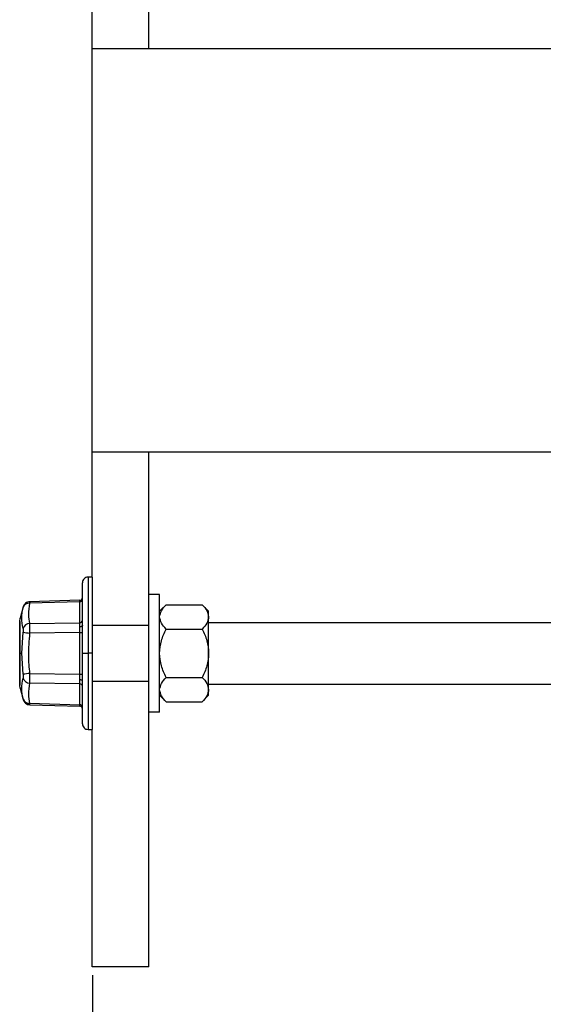
# Model space of a CAD drawing. Units: inches. Extents: x 5079.8 to 5150, y -3992.2 to -3936.6.
# Drawn here: x 5119 to 5124.8, y -3956.1 to -3945.2 of the extents above; entities that cross this region are included whole.
import ezdxf

# ---------------------------------------------------------------- set-up
doc = ezdxf.new("R2010")
doc.units = ezdxf.units.IN
doc.header["$MEASUREMENT"] = 0
doc.layers.add('A-DETL-MBND', color=160, linetype='Continuous', lineweight=9)
doc.styles.add('Arial', font='arial.ttf', dxfattribs={"height": 0.5})
doc.dimstyles.new('Default_linear_style', dxfattribs={"dimscale": 12, "dimtxt": 0.5, "dimasz": 2, "dimexe": 0.023438, "dimexo": 0.03125, "dimgap": 0.0625, "dimtad": 1, "dimdec": 4, "dimrnd": 0.0625, "dimzin": 0, "dimdsep": 46, "dimlunit": 5, "dimtxsty": 'Arial', "dimcen": 0.09, "dimazin": 0, "dimtfac": 0.5, "dimtdec": 4, "dimtix": 1, "dimtmove": 0, "dimatfit": 3, "dimfxl": 1, "dimtvp": 1, "dimtfill": 1, "dimfrac": 2, "dimtolj": 1, "dimtzin": 0, "dimarcsym": 2})

# ---------------------------------------------------------------- blocks, each defined once
blk = doc.blocks.new('*D89')
at = {"layer": 'A-DETL-MBND', "color": 0, "lineweight": -2, "transparency": 16777216}
for p, q in [((5119.786, -3955.799), (5119.786, -3965.038)), ((5127.285, -3956.187), (5127.285, -3965.038)), ((5126.535, -3964.968), (5120.536, -3964.968))]:
    blk.add_line(p, q, dxfattribs=at)
at = {"layer": 'A-DETL-MBND', "color": 0, "transparency": 16777216}
for points in [[(5120.536, -3964.843), (5120.536, -3965.093), (5119.786, -3964.968)], [(5126.535, -3964.843), (5126.535, -3965.093), (5127.285, -3964.968)]]:
    blk.add_solid(points, dxfattribs=at)
at = {"layer": 'Defpoints', "color": 0, "transparency": 16777216}
for p in [(5119.786, -3955.705), (5127.285, -3956.093), (5119.786, -3964.968)]:
    blk.add_point(p, dxfattribs=at)
at = {"layer": 'A-DETL-MBND', "color": 0, "transparency": 16777216, "insert": (5123.535, -3964.15), "char_height": 0.5, "attachment_point": 2, "style": 'Arial'}
blk.add_mtext('\\A1;\'X\' = 4" TO 6 1/4"', dxfattribs=at)

msp = doc.modelspace()

# ---------------------------------------------------------------- linework, layer by layer
at = {"color": 7, "linetype": 'Continuous', "lineweight": 25}
for p, q in [((5120.41304, -3945.49703), (5120.41304, -3943.90983)), ((5119.78563, -3945.49703), (5119.78563, -3944.10278)), ((5119.78563, -3945.49703), (5126.73696, -3945.49703)), ((5119.78563, -3949.97855), (5119.78563, -3945.49703)), ((5119.78563, -3951.3728), (5119.78563, -3949.97855)), ((5119.78563, -3949.97855), (5126.68053, -3949.97855)), ((5120.41304, -3951.56576), (5120.41304, -3949.97855)), ((5119.67608, -3952.21931), (5119.67608, -3951.43505)), ((5119.78563, -3951.3728), (5119.73832, -3951.3728)), ((5119.78563, -3951.3728), (5119.78563, -3952.21931)), ((5120.53354, -3951.56576), (5120.41304, -3951.56576)), ((5120.41304, -3952.87287), (5120.41304, -3951.56576)), ((5120.53354, -3952.87287), (5120.53354, -3951.56576)), ((5119.6471, -3951.62996), (5119.0888, -3951.64684)), ((5119.64698, -3951.64664), (5119.0894, -3951.6635)), ((5119.64698, -3951.87909), (5119.64698, -3951.64664)), ((5119.01797, -3951.70423), (5118.98419, -3951.83029)), ((5120.60595, -3951.68008), (5120.53354, -3951.75249)), ((5120.60576, -3951.68027), (5121.00595, -3951.68027)), ((5121.07817, -3951.75249), (5121.00576, -3951.68008)), ((5121.07817, -3951.81503), (5121.07817, -3951.75249)), ((5118.97895, -3952.57003), (5118.97895, -3951.86859)), ((5118.97909, -3951.86652), (5118.97948, -3951.86475)), ((5118.97948, -3951.86475), (5118.97948, -3952.21931)), ((5119.0894, -3951.88752), (5119.64698, -3951.87909)), ((5121.07817, -3952.21931), (5121.07817, -3951.81503)), ((5121.07817, -3951.87573), (5127.2847, -3951.87573)), ((5119.00174, -3952.21931), (5119.0164, -3951.98608)), ((5119.64698, -3951.98686), (5119.0894, -3951.99529)), ((5119.64698, -3951.98686), (5119.67608, -3951.98686)), ((5119.64698, -3952.45176), (5119.64698, -3951.98686)), ((5119.66812, -3951.9081), (5119.67608, -3951.9081)), ((5119.78563, -3951.9081), (5120.41304, -3951.9081)), ((5120.60576, -3951.94979), (5121.00595, -3951.94979)), ((5118.97948, -3952.21931), (5118.97948, -3952.57388)), ((5118.97948, -3952.21931), (5119.00174, -3952.21931)), ((5119.0164, -3952.45254), (5119.00174, -3952.21931)), ((5119.67608, -3952.21931), (5119.73832, -3952.21931)), ((5119.67608, -3953.00358), (5119.67608, -3952.21931)), ((5119.78563, -3952.21931), (5119.73832, -3952.21931)), ((5119.78563, -3952.21931), (5119.78563, -3953.06582)), ((5121.07817, -3952.6236), (5121.07817, -3952.21931)), ((5119.0894, -3952.44333), (5119.64698, -3952.45176)), ((5119.64698, -3952.45176), (5119.67608, -3952.45176)), ((5119.78563, -3952.53053), (5120.41304, -3952.53053)), ((5120.60576, -3952.48883), (5121.00595, -3952.48883)), ((5118.97948, -3952.57388), (5118.97909, -3952.57211)), ((5118.98419, -3952.60834), (5119.01797, -3952.7344)), ((5119.64698, -3952.55954), (5119.0894, -3952.55111)), ((5119.64698, -3952.79199), (5119.64698, -3952.55954)), ((5121.07817, -3952.5629), (5127.2847, -3952.5629)), ((5121.07817, -3952.68614), (5121.07817, -3952.6236)), ((5120.53354, -3952.68614), (5120.60576, -3952.75836)), ((5120.60576, -3952.75836), (5121.00595, -3952.75836)), ((5121.07817, -3952.68614), (5121.00595, -3952.75836)), ((5119.0894, -3952.77513), (5119.64698, -3952.79199)), ((5119.09063, -3952.79184), (5119.6471, -3952.80866)), ((5120.41304, -3955.70494), (5120.41304, -3952.87287)), ((5120.53354, -3952.87287), (5120.41304, -3952.87287)), ((5119.73832, -3953.06582), (5119.78563, -3953.06582)), ((5119.78563, -3955.70494), (5119.78563, -3953.06582)), ((5120.41304, -3955.70494), (5119.78563, -3955.70494))]:
    msp.add_line(p, q, dxfattribs=at)
at = {"color": 8, "linetype": 'Continuous', "lineweight": 25}
for p, q in [((5119.73832, -3951.3728), (5119.73832, -3952.21931)), ((5119.73832, -3952.21931), (5119.73832, -3953.06582))]:
    msp.add_line(p, q, dxfattribs=at)
at = {"color": 8, "linetype": 'Continuous', "lineweight": 25, "flags": 128}
for points in [[(5119.09063, -3951.64679), (5119.09032, -3951.65096), (5119.0894, -3951.6635)], [(5119.0164, -3952.72796), (5119.01755, -3952.73269), (5119.01794, -3952.7343), (5119.01794, -3952.7343)]]:
    msp.add_lwpolyline(points, dxfattribs=at)
at = {"color": 7, "linetype": 'Continuous', "lineweight": 25, "flags": 128}
for points in [[(5119.67608, -3951.90971), (5119.67553, -3951.91256), (5119.67389, -3951.91532), (5119.67123, -3951.91786), (5119.66764, -3951.92011), (5119.66327, -3951.92197), (5119.65826, -3951.92337), (5119.6528, -3951.92428), (5119.6471, -3951.92464)], [(5119.67608, -3952.52892), (5119.67553, -3952.52606), (5119.67389, -3952.52331), (5119.67123, -3952.52076), (5119.66764, -3952.51852), (5119.66327, -3952.51666), (5119.65826, -3952.51525), (5119.6528, -3952.51435), (5119.6471, -3952.51399)]]:
    msp.add_lwpolyline(points, dxfattribs=at)
at = {"color": 7, "linetype": 'Continuous', "lineweight": 25}
for centre, radius, start, end in [((5119.73832, -3951.43505), 0.06224, 89.999842, 180.000696), ((5119.08268, -3951.73318), 0.07, 84.495022, 161.241659), ((5119.64818, -3951.61869), 0.02797, 267.537845, 355.733518), ((5119.6462, -3951.6001), 0.02988, 271.732772, 359.998953), ((5118.99321, -3951.8686), 0.01425, 164.336991, 179.983492), ((5118.99433, -3951.86857), 0.01537, 172.320257, 180.070881), ((5119.09383, -3951.96871), 0.08131, 93.123491, 162.233034), ((5119.64818, -3951.85114), 0.02797, 267.540282, 355.732366), ((5120.21178, -3942.80319), 9.26037, 262.583259, 263.038496), ((5120.21741, -3961.67947), 9.30476, 96.963041, 97.416107), ((5119.09383, -3952.46992), 0.08131, 197.766235, 266.876666), ((5118.99433, -3952.57005), 0.01537, 179.929119, 187.679743), ((5118.99321, -3952.57003), 0.01425, 180.016508, 195.663009), ((5119.64818, -3952.58748), 0.02797, 4.267634, 92.459718), ((5119.08268, -3952.70545), 0.07, 198.758341, 275.504978), ((5119.64818, -3952.81993), 0.02797, 4.266482, 92.462155), ((5119.6462, -3952.83853), 0.02988, 0.002168, 88.267228), ((5119.73832, -3953.00358), 0.06224, 179.999304, 270.000158)]:
    msp.add_arc(centre, radius, start, end, dxfattribs=at)
for points, knots in [([(5119.09063, -3951.64679), (5119.08258, -3951.64776), (5119.06607, -3951.64976), (5119.04398, -3951.66255), (5119.02647, -3951.68111), (5119.02073, -3951.69672), (5119.01794, -3951.70433)], [0, 0, 0, 0, 0.2435046, 0.49999746, 0.7565039, 1, 1, 1, 1]), ([(5119.0894, -3951.6635), (5119.08152, -3951.70549), (5119.06747, -3951.78039), (5119.08271, -3951.85482), (5119.0894, -3951.88752)], [0, 0, 0, 0, 0.56066087, 1, 1, 1, 1]), ([(5119.64698, -3951.64664), (5119.64701, -3951.64246), (5119.64705, -3951.6369), (5119.64709, -3951.63134), (5119.6471, -3951.62996)], [0, 0, 0, 0, 0.75157591, 1, 1, 1, 1]), ([(5119.0164, -3951.9439), (5119.009, -3951.90449), (5118.99441, -3951.82672), (5119.00914, -3951.749), (5119.0164, -3951.71067)], [0, 0, 0, 0, 0.506757057, 1, 1, 1, 1]), ([(5120.53354, -3951.81503), (5120.53833, -3951.79098), (5120.54868, -3951.73896), (5120.5858, -3951.70079), (5120.60576, -3951.68027)], [0, 0, 0, 0, 0.46246058, 1, 1, 1, 1]), ([(5121.00595, -3951.68027), (5121.02579, -3951.70066), (5121.06291, -3951.73882), (5121.07332, -3951.79082), (5121.07817, -3951.81503)], [0, 0, 0, 0, 0.53445257, 1, 1, 1, 1]), ([(5118.97948, -3951.86475), (5118.98019, -3951.85961), (5118.98116, -3951.85261), (5118.98457, -3951.82719), (5118.9842, -3951.83027), (5118.9842, -3951.83029)], [0, 0, 0, 0, 0.733899832, 0.998885713, 1, 1, 1, 1]), ([(5118.9842, -3951.83025), (5118.98392, -3951.83131), (5118.98362, -3951.83247), (5118.98371, -3951.83365), (5118.98371, -3951.83376)], [0, 0, 0, 0, 0.90779577, 1, 1, 1, 1]), ([(5119.0894, -3951.99529), (5119.08975, -3951.98445), (5119.09042, -3951.9637), (5119.09069, -3951.93443), (5119.09056, -3951.90933), (5119.08975, -3951.89417), (5119.0894, -3951.88752)], [0, 0, 0, 0, 0.3017759, 0.57764391, 0.81462553, 1, 1, 1, 1]), ([(5119.6471, -3951.92464), (5119.6471, -3951.91614), (5119.6471, -3951.90095), (5119.64702, -3951.88577), (5119.64698, -3951.87909)], [0, 0, 0, 0, 0.5598761, 1, 1, 1, 1]), ([(5120.60576, -3951.94979), (5120.58592, -3951.9294), (5120.5488, -3951.89125), (5120.53839, -3951.83924), (5120.53354, -3951.81503)], [0, 0, 0, 0, 0.53445395, 1, 1, 1, 1]), ([(5121.07817, -3951.81503), (5121.07338, -3951.83909), (5121.06303, -3951.8911), (5121.02591, -3951.92927), (5121.00595, -3951.94979)], [0, 0, 0, 0, 0.46246579, 1, 1, 1, 1]), ([(5119.0164, -3951.9439), (5119.01684, -3951.94649), (5119.01785, -3951.95242), (5119.01803, -3951.96236), (5119.01768, -3951.97383), (5119.01684, -3951.9819), (5119.0164, -3951.98608)], [0, 0, 0, 0, 0.18656985, 0.42535171, 0.70234565, 1, 1, 1, 1]), ([(5119.0894, -3951.99529), (5119.08153, -3952.07898), (5119.06748, -3952.22844), (5119.0827, -3952.37767), (5119.0894, -3952.44333)], [0, 0, 0, 0, 0.55997192, 1, 1, 1, 1]), ([(5119.64698, -3951.98686), (5119.64702, -3951.976), (5119.64708, -3951.95526), (5119.6471, -3951.93452), (5119.6471, -3951.92464)], [0, 0, 0, 0, 0.52359169, 1, 1, 1, 1]), ([(5120.53354, -3952.21931), (5120.53764, -3952.17236), (5120.54584, -3952.07828), (5120.58576, -3951.99268), (5120.60576, -3951.94979)], [0, 0, 0, 0, 0.49898976, 1, 1, 1, 1]), ([(5121.00595, -3951.94979), (5121.02595, -3951.99268), (5121.06587, -3952.07828), (5121.07408, -3952.17236), (5121.07817, -3952.21931)], [0, 0, 0, 0, 0.50101024, 1, 1, 1, 1]), ([(5120.60576, -3952.48883), (5120.58576, -3952.44596), (5120.54584, -3952.36036), (5120.53764, -3952.26628), (5120.53354, -3952.21931)], [0, 0, 0, 0, 0.50086393, 1, 1, 1, 1]), ([(5121.07817, -3952.21931), (5121.07407, -3952.26628), (5121.06587, -3952.36036), (5121.02595, -3952.44596), (5121.00595, -3952.48883)], [0, 0, 0, 0, 0.49913714, 1, 1, 1, 1]), ([(5119.0164, -3952.72796), (5119.00914, -3952.68963), (5118.99441, -3952.61191), (5119.009, -3952.53414), (5119.0164, -3952.49473)], [0, 0, 0, 0, 0.493241726, 1, 1, 1, 1]), ([(5119.0164, -3952.45254), (5119.01684, -3952.45672), (5119.01768, -3952.46478), (5119.01803, -3952.47626), (5119.01785, -3952.4862), (5119.01684, -3952.49213), (5119.0164, -3952.49473)], [0, 0, 0, 0, 0.29744965, 0.57429647, 0.81327348, 1, 1, 1, 1]), ([(5119.0894, -3952.55111), (5119.08975, -3952.54445), (5119.09056, -3952.52928), (5119.09069, -3952.50417), (5119.09042, -3952.4749), (5119.08975, -3952.45417), (5119.0894, -3952.44333)], [0, 0, 0, 0, 0.18553635, 0.42272246, 0.69843734, 1, 1, 1, 1]), ([(5119.6471, -3952.51399), (5119.6471, -3952.50411), (5119.64708, -3952.48337), (5119.64702, -3952.46262), (5119.64698, -3952.45176)], [0, 0, 0, 0, 0.47640831, 1, 1, 1, 1]), ([(5119.64698, -3952.55954), (5119.64702, -3952.55285), (5119.6471, -3952.53767), (5119.6471, -3952.52249), (5119.6471, -3952.51399)], [0, 0, 0, 0, 0.4401239, 1, 1, 1, 1]), ([(5120.53354, -3952.6236), (5120.53833, -3952.59954), (5120.54868, -3952.54753), (5120.5858, -3952.50935), (5120.60576, -3952.48883)], [0, 0, 0, 0, 0.46246251, 1, 1, 1, 1]), ([(5121.00595, -3952.48883), (5121.02579, -3952.50923), (5121.06291, -3952.54738), (5121.07332, -3952.59938), (5121.07817, -3952.6236)], [0, 0, 0, 0, 0.53445065, 1, 1, 1, 1]), ([(5118.9842, -3952.60834), (5118.98378, -3952.60534), (5118.98218, -3952.59386), (5118.98063, -3952.58237), (5118.97948, -3952.57388)], [0, 0, 0, 0, 0.261360828, 1, 1, 1, 1]), ([(5118.98371, -3952.60486), (5118.98371, -3952.60497), (5118.98362, -3952.60616), (5118.98392, -3952.60732), (5118.9842, -3952.60838)], [0, 0, 0, 0, 0.09235313, 1, 1, 1, 1]), ([(5119.0894, -3952.55111), (5119.08156, -3952.59288), (5119.0675, -3952.66776), (5119.08268, -3952.74221), (5119.0894, -3952.77513)], [0, 0, 0, 0, 0.5577896, 1, 1, 1, 1]), ([(5120.60576, -3952.75836), (5120.58592, -3952.73796), (5120.5488, -3952.69981), (5120.53839, -3952.64781), (5120.53354, -3952.6236)], [0, 0, 0, 0, 0.53445587, 1, 1, 1, 1]), ([(5121.07817, -3952.6236), (5121.07338, -3952.64765), (5121.06303, -3952.69966), (5121.02591, -3952.73784), (5121.00595, -3952.75836)], [0, 0, 0, 0, 0.46246386, 1, 1, 1, 1]), ([(5119.01794, -3952.7343), (5119.02073, -3952.7419), (5119.02647, -3952.75751), (5119.04398, -3952.77608), (5119.06607, -3952.78887), (5119.08258, -3952.79086), (5119.09063, -3952.79184)], [0, 0, 0, 0, 0.2434961, 0.50000254, 0.7564954, 1, 1, 1, 1]), ([(5119.09063, -3952.79184), (5119.09052, -3952.79045), (5119.09011, -3952.78488), (5119.0897, -3952.77931), (5119.0894, -3952.77513)], [0, 0, 0, 0, 0.24974915, 1, 1, 1, 1]), ([(5119.6471, -3952.80866), (5119.64709, -3952.80728), (5119.64705, -3952.80172), (5119.64701, -3952.79617), (5119.64698, -3952.79199)], [0, 0, 0, 0, 0.24842409, 1, 1, 1, 1])]:
    msp.add_open_spline(points, degree=3, knots=knots, dxfattribs=at)
at = {"color": 8, "linetype": 'Continuous', "lineweight": 25}
msp.add_open_spline([(5119.01794, -3951.70433), (5119.01781, -3951.70486), (5119.0173, -3951.70698), (5119.01678, -3951.70909), (5119.0164, -3951.71067)], degree=3, knots=[0, 0, 0, 0, 0.25396733, 1, 1, 1, 1], dxfattribs=at)

# ---------------------------------------------------------------- dimensions: what is measured, and where the dimension line sits
at = {"layer": 'A-DETL-MBND'}
dim = msp.add_linear_dim(base=(5119.78563, -3964.96781), p1=(5127.2847, -3956.09334), p2=(5119.78563, -3955.70494), angle=180, text='\'X\' = 4" TO 6 1/4"', dimstyle='Default_linear_style', override={"dimscale": 3, "dimtxt": 1, "dimasz": 0.25, "dimgap": 0.1, "dimpost": '"', "dimfxl": 15.5, "dimtfill": 0}, dxfattribs=at)
dim.commit()
dim.dimension.update_dxf_attribs({"geometry": '*D89', "text_midpoint": (5123.53516, -3964.96781), "dimtype": 160})

doc.saveas('drawing.dxf')
